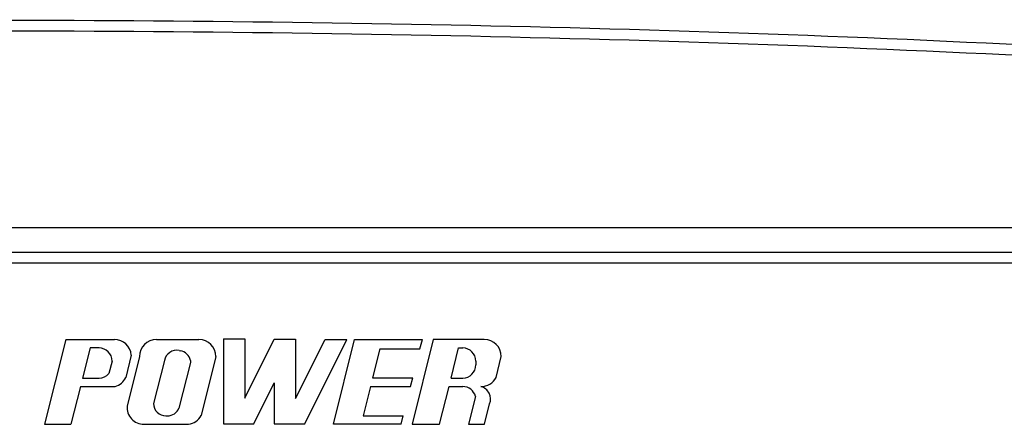
# Paper-space layout 'Sheet2' of a CAD drawing. Units: inches. Extents: x 0.3 to 17.5, y 0.3 to 10.7.
# Drawn here: x 2 to 2.1, y 4.7 to 4.8 of the extents above; entities that cross this region are included whole.
import ezdxf

# ---------------------------------------------------------------- set-up
doc = ezdxf.new("R2010")
doc.units = ezdxf.units.IN
doc.header["$MEASUREMENT"] = 0

psp = doc.layouts.new('Sheet2')

# ---------------------------------------------------------------- linework, layer by layer
at = {"color": 7, "linetype": 'Continuous', "lineweight": 25}
for p, q in [((1.9170828908, 4.7436258615), (2.1949433921, 4.7436258615)), ((2.1949433921, 4.7403101615), (1.9170828908, 4.7403101615)), ((2.217272984, 4.7389343946), (1.895397984, 4.7389343946)), ((2.0266618204, 4.7288967958), (2.0238771742, 4.717758211)), ((2.0266618204, 4.7288967958), (2.0330441249, 4.7288967958)), ((2.038560473, 4.7288967958), (2.0441297654, 4.7288967958)), ((2.0473489387, 4.7289704701), (2.0473489387, 4.7178318852)), ((2.0473489387, 4.7289704701), (2.0501332596, 4.7289704701)), ((2.0501332596, 4.7289704701), (2.0501332596, 4.7211734607)), ((2.0501332596, 4.7211734607), (2.0540133457, 4.728933633)), ((2.0540133457, 4.728933633), (2.0567976666, 4.728933633)), ((2.0567976666, 4.728933633), (2.0567976666, 4.7211366236)), ((2.0567976666, 4.7211366236), (2.0606777528, 4.7288967958)), ((2.0580095885, 4.7178318852), (2.0635420438, 4.7288967958)), ((2.0606777528, 4.7288967958), (2.0635420438, 4.7288967958)), ((2.0617685613, 4.7177646744), (2.0645319424, 4.7289032592)), ((2.0645319424, 4.7289032592), (2.0734428102, 4.7289032592)), ((2.0748547475, 4.7288967958), (2.0720913664, 4.717758211)), ((2.0731328306, 4.7276686977), (2.0734428102, 4.7289032592)), ((2.0815679472, 4.7288967958), (2.0748547475, 4.7288967958)), ((2.0298532852, 4.7277829373), (2.0288671556, 4.7238384189)), ((2.0310270737, 4.7277829373), (2.0298532852, 4.7277829373)), ((2.0415218499, 4.7274582055), (2.0417058717, 4.7274242502)), ((2.0678735178, 4.7276686977), (2.0668914587, 4.7238448823)), ((2.0678735178, 4.7276686977), (2.0731328306, 4.7276686977)), ((2.0772177239, 4.7238384189), (2.0781963229, 4.7277829373)), ((2.0781963229, 4.7277829373), (2.0787432021, 4.7277829373)), ((2.0352642391, 4.7268529687), (2.0345287548, 4.7239110314)), ((2.0363327561, 4.7266690789), (2.0347032387, 4.7201510093)), ((2.0463574824, 4.7266690789), (2.0444201336, 4.7189196836)), ((2.0831114508, 4.7239111645), (2.0837956642, 4.7266690789)), ((2.0327379603, 4.7260720507), (2.0323300923, 4.7244405785)), ((2.0396119554, 4.7261433377), (2.0381712602, 4.7205116692)), ((2.0430128557, 4.7258816282), (2.0415146169, 4.719888673)), ((2.0430128557, 4.7261493234), (2.0430128557, 4.7258816282)), ((2.0804540887, 4.7260720507), (2.0804540887, 4.7255493055)), ((2.0288671556, 4.7238384189), (2.0310270737, 4.7238384189)), ((2.0668914587, 4.7238448823), (2.072178216, 4.7238448823)), ((2.0718997514, 4.7227310238), (2.072178216, 4.7238448823)), ((2.0772177239, 4.7238384189), (2.0787432021, 4.7238384189)), ((2.0285886909, 4.7227245604), (2.0273471036, 4.717758211)), ((2.0285886909, 4.7227245604), (2.0331618354, 4.7227245604)), ((2.0513267629, 4.7178318852), (2.0540133457, 4.7232050509)), ((2.0540133457, 4.7232050509), (2.0540133457, 4.7178318852)), ((2.0666352767, 4.7227310238), (2.0656959423, 4.7188785329)), ((2.0666352767, 4.7227310238), (2.0718997514, 4.7227310238)), ((2.0757108835, 4.7177646744), (2.0769413858, 4.7227245604)), ((2.0769413858, 4.7227245604), (2.0787432021, 4.7227245604)), ((2.0811301304, 4.7227245604), (2.0811419822, 4.7227245604)), ((2.0804019344, 4.7214328875), (2.0794918843, 4.7177646744)), ((2.0816012544, 4.7177646744), (2.0822682031, 4.7204529987)), ((2.0398108599, 4.7188720695), (2.0399979881, 4.7188720695)), ((2.0656959423, 4.7188785329), (2.0709366286, 4.7188785329)), ((2.070658164, 4.7177646744), (2.0709366286, 4.7188785329)), ((2.0238771742, 4.717758211), (2.0273471036, 4.717758211)), ((2.0369248307, 4.717758211), (2.0427831139, 4.7177646744)), ((2.0473489387, 4.7178318852), (2.0513267629, 4.7178318852)), ((2.0540133457, 4.7178318852), (2.0580095885, 4.7178318852)), ((2.070658164, 4.7177646744), (2.0617685613, 4.7177646744)), ((2.0720913664, 4.717758211), (2.0757108835, 4.7177646744)), ((2.0794918843, 4.7177646744), (2.0816012544, 4.7177646744))]:
    psp.add_line(p, q, dxfattribs=at)
for centre, radius, start, end in [((2.0330441249, 4.7266690789), 0.0022277169644038, 4.734943414, 90), ((2.038560473, 4.7266690789), 0.0022277169644029, 90, 180), ((2.0441297654, 4.7266690789), 0.0022277169644034, 0, 90), ((2.0815679472, 4.7266690789), 0.0022277169644034, 0, 90), ((2.0310270737, 4.7260720507), 0.0017108866286617, 0, 90), ((2.0412243366, 4.7258458244), 0.001639599685801, 79.545488158, 169.545488158), ((2.0787432021, 4.7260720507), 0.0017108866286617, 0, 90), ((2.0414083583, 4.725811869), 0.0016395996858007, 11.8772181926, 79.545488158), ((2.0787432021, 4.7255493055), 0.0017108866286617, 270, 0), ((2.0310270737, 4.7255493055), 0.0017108866286621, 270, 319.6058320117), ((2.0325109564, 4.724855072), 0.0022277169644037, 286.9881021823, 334.9271404172), ((2.0811419822, 4.7249522774), 0.0022277169644029, 270, 332.1378922195), ((2.0787432021, 4.7210136738), 0.0017108866286563, 14.1834377508, 90.0000000002), ((2.0806589688, 4.7210676311), 0.0017226166377249, 339.0960995741, 74.126458585), ((2.0369248307, 4.719985928), 0.0022277169644033, 175.7502937607, 270), ((2.0398108599, 4.7205116692), 0.001639599685801, 180, 270), ((2.0399979881, 4.7205116692), 0.0016395996858009, 270, 337.6682699654), ((2.042454501, 4.719968021), 0.0022277169644031, 278.4827180708, 331.9275130642)]:
    psp.add_arc(centre, radius, start, end, dxfattribs=at)
for points in [[(2.222744768839994, 4.763429516479542), (2.195045748429239, 4.765171793606944), (2.139647707607729, 4.768656347861749), (2.056404008551912, 4.770898055799296), (1.973141959410202, 4.770898055799294), (1.889898260354384, 4.768656347861747), (1.834500219532875, 4.76517179360694), (1.80680119912212, 4.763429516479537)], [(1.806897942854471, 4.762070061599137), (1.834584078312496, 4.763811528258945), (1.889956349228546, 4.767294461578563), (1.973161325213603, 4.769535126724691), (2.056384642748512, 4.769535126724693), (2.139589618733569, 4.767294461578564), (2.194961889649619, 4.763811528258949), (2.222648025107644, 4.762070061599141)]]:
    psp.add_open_spline(points, degree=3, dxfattribs=at)

doc.saveas('drawing.dxf')
